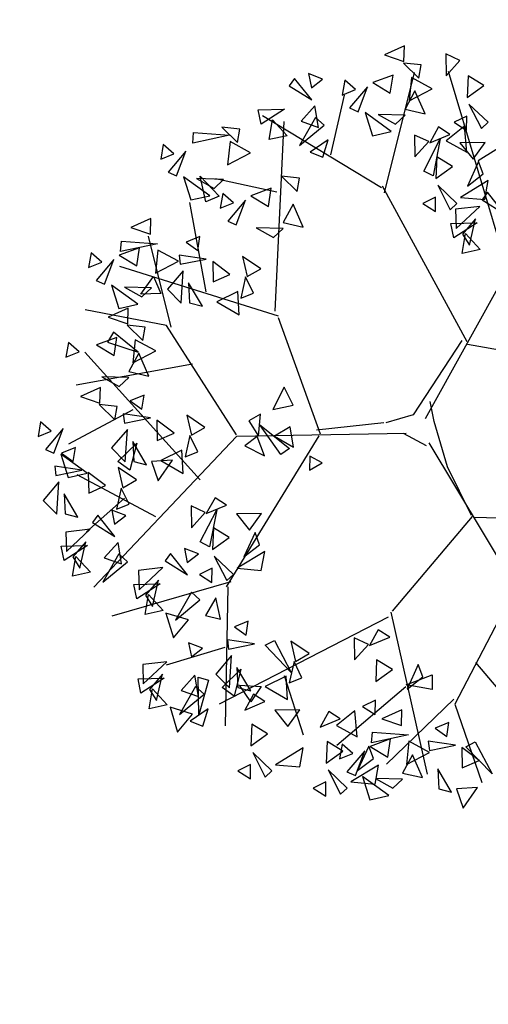
# Model space of a CAD drawing. Units: millimetres. Extents: x 175485 to 176230, y 1668301 to 1669142.
# Drawn here: x 176023 to 176026, y 1668761 to 1668766 of the extents above; entities that cross this region are included whole.
import ezdxf

# ---------------------------------------------------------------- set-up
doc = ezdxf.new("R2010")
doc.units = ezdxf.units.MM
doc.header["$LTSCALE"] = 3
doc.header["$MEASUREMENT"] = 0
doc.linetypes.add('DASHED', pattern=[0.75, 0.5, -0.25])
doc.linetypes.add('HIDDEN', pattern=[0.375, 0.25, -0.125])
for name, color, linetype in [('-ARVORE', 96, 'CONTINUOUS'), ('meio-fio eptc 1', 5, 'HIDDEN'), ('proposta eptc 1', 5, 'CONTINUOUS')]:
    doc.layers.add(name, color=color, linetype=linetype)

msp = doc.modelspace()

# ---------------------------------------------------------------- linework, layer by layer
at = {"layer": '-ARVORE', "color": 1}
for p, q in [((176025.3868, 1668766.3462), (176025.2806, 1668766.2994)), ((176025.3838, 1668766.2637), (176025.3868, 1668766.3462)), ((176025.2806, 1668766.2994), (176025.3838, 1668766.2637)), ((176025.6045, 1668766.3044), (176025.6062, 1668766.1883)), ((176025.6793, 1668766.2695), (176025.6045, 1668766.3044)), ((176025.6062, 1668766.1883), (176025.6793, 1668766.2695)), ((176025.4756, 1668766.2457), (176025.3807, 1668766.256)), ((176025.3807, 1668766.256), (176025.463, 1668766.1751)), ((176025.463, 1668766.1751), (176025.4756, 1668766.2457)), ((176024.8046, 1668766.1744), (176024.7763, 1668766.1344)), ((176024.8956, 1668766.0607), (176024.8046, 1668766.1744)), ((176024.9528, 1668766.1714), (176024.879, 1668766.1998)), ((176024.879, 1668766.1998), (176024.8939, 1668766.1255)), ((176024.8939, 1668766.1255), (176024.9528, 1668766.1714)), ((176025.0704, 1668766.1644), (176025.0567, 1668766.0866)), ((176025.1268, 1668766.1155), (176025.0704, 1668766.1644)), ((176025.3259, 1668766.1921), (176025.2182, 1668766.152)), ((176025.2803, 1668765.5691), (176025.439, 1668766.205)), ((176025.3115, 1668766.0959), (176025.3259, 1668766.1921)), ((176025.424, 1668766.1797), (176025.4108, 1668766.0565)), ((176025.5325, 1668766.12), (176025.424, 1668766.1797)), ((176025.933, 1668765.1588), (176025.619, 1668766.2105)), ((176025.7227, 1668766.1883), (176025.7177, 1668766.0734)), ((176025.8057, 1668766.1376), (176025.7227, 1668766.1883)), ((176024.7763, 1668766.1344), (176024.8956, 1668766.0607)), ((176025.0567, 1668766.0866), (176025.1268, 1668766.1155)), ((176025.19, 1668766.1296), (176025.096, 1668766.0185)), ((176025.1406, 1668765.9984), (176025.19, 1668766.1296)), ((176025.2182, 1668766.152), (176025.3115, 1668766.0959)), ((176025.4419, 1668766.1089), (176025.3898, 1668766.0113)), ((176025.4108, 1668766.0565), (176025.5325, 1668766.12)), ((176025.4953, 1668765.9873), (176025.4419, 1668766.1089)), ((176025.7177, 1668766.0734), (176025.8057, 1668766.1376)), ((176024.9963, 1668765.7707), (176025.0697, 1668766.0864)), ((176024.6117, 1668766.0089), (176024.7508, 1668766.0125)), ((176024.6273, 1668765.933), (176024.6117, 1668766.0089)), ((176024.7508, 1668766.0125), (176024.6273, 1668765.933)), ((176024.9121, 1668766.0288), (176024.8392, 1668765.948)), ((176024.9308, 1668765.9154), (176024.9121, 1668766.0288)), ((176025.096, 1668766.0185), (176025.1406, 1668765.9984)), ((176025.3898, 1668766.0113), (176025.4953, 1668765.9873)), ((176025.7274, 1668766.0388), (176025.7931, 1668765.9089)), ((176025.829, 1668765.9422), (176025.7274, 1668766.0388)), ((176025.2656, 1668765.5957), (176024.6357, 1668765.9758)), ((176024.6711, 1668765.8506), (176024.6881, 1668765.9555)), ((176024.6881, 1668765.9555), (176024.7661, 1668765.8713)), ((176024.9158, 1668765.9683), (176024.8316, 1668765.8198)), ((176024.9612, 1668765.9277), (176024.9158, 1668765.9683)), ((176025.3167, 1668765.8929), (176025.1776, 1668765.9933)), ((176025.1776, 1668765.9933), (176025.2168, 1668765.8706)), ((176025.3899, 1668765.9799), (176025.2467, 1668765.9836)), ((176025.2467, 1668765.9836), (176025.339, 1668765.9322)), ((176025.339, 1668765.9322), (176025.3899, 1668765.9799)), ((176025.7157, 1668765.975), (176025.6487, 1668765.9422)), ((176025.7151, 1668765.8992), (176025.7157, 1668765.975)), ((176025.7769, 1668765.7404), (176026.1784, 1668765.9906)), ((176024.5153, 1668765.9061), (176024.4205, 1668765.9164)), ((176024.4205, 1668765.9164), (176024.5027, 1668765.8355)), ((176024.5027, 1668765.8355), (176024.5153, 1668765.9061)), ((176024.7024, 1668764.9417), (176024.7505, 1668765.9462)), ((176024.8316, 1668765.8198), (176024.9612, 1668765.9277)), ((176024.8392, 1668765.948), (176024.9308, 1668765.9154)), ((176025.5668, 1668765.9174), (176025.5203, 1668765.834)), ((176025.6269, 1668765.8783), (176025.5668, 1668765.9174)), ((176025.7047, 1668765.9209), (176025.6075, 1668765.8441)), ((176025.6487, 1668765.9422), (176025.7151, 1668765.8992)), ((176025.7158, 1668765.784), (176025.7047, 1668765.9209)), ((176025.7931, 1668765.9089), (176025.829, 1668765.9422)), ((176024.2658, 1668765.8322), (176024.27, 1668765.8877)), ((176024.461, 1668765.8737), (176024.2658, 1668765.8322)), ((176024.27, 1668765.8877), (176024.461, 1668765.8737)), ((176024.7661, 1668765.8713), (176024.6711, 1668765.8506)), ((176024.983, 1668765.8493), (176024.8878, 1668765.7841)), ((176024.9547, 1668765.7582), (176024.983, 1668765.8493)), ((176025.2168, 1668765.8706), (176025.3167, 1668765.8929)), ((176025.4397, 1668765.8747), (176025.4414, 1668765.7587)), ((176025.5145, 1668765.8398), (176025.4397, 1668765.8747)), ((176025.4882, 1668765.6843), (176025.5754, 1668765.8547)), ((176025.5203, 1668765.834), (176025.6269, 1668765.8783)), ((176025.5754, 1668765.8547), (176025.5376, 1668765.6588)), ((176024.1102, 1668765.8248), (176024.0965, 1668765.7469)), ((176024.1666, 1668765.7758), (176024.1102, 1668765.8248)), ((176024.4637, 1668765.84), (176024.4505, 1668765.7169)), ((176024.5723, 1668765.7804), (176024.4637, 1668765.84)), ((176025.4414, 1668765.7587), (176025.5145, 1668765.8398)), ((176025.6075, 1668765.8441), (176025.7158, 1668765.784)), ((176025.8125, 1668765.8348), (176025.6797, 1668765.833)), ((176025.6797, 1668765.833), (176025.7493, 1668765.7471)), ((176025.7493, 1668765.7471), (176025.8125, 1668765.8348)), ((176024.0965, 1668765.7469), (176024.1666, 1668765.7758)), ((176024.2298, 1668765.7899), (176024.1358, 1668765.6788)), ((176024.1804, 1668765.6587), (176024.2298, 1668765.7899)), ((176024.4505, 1668765.7169), (176024.5723, 1668765.7804)), ((176024.8878, 1668765.7841), (176024.9547, 1668765.7582)), ((176025.5579, 1668765.7586), (176025.5529, 1668765.6438)), ((176025.6409, 1668765.7079), (176025.5579, 1668765.7586)), ((176025.5529, 1668765.6438), (176025.6409, 1668765.7079)), ((176025.7783, 1668765.7349), (176025.7191, 1668765.6044)), ((176025.8024, 1668765.6694), (176025.7783, 1668765.7349)), ((176024.1358, 1668765.6788), (176024.1804, 1668765.6587)), ((176024.2174, 1668765.6537), (176024.2565, 1668765.531)), ((176024.3564, 1668765.5533), (176024.2174, 1668765.6537)), ((176024.4296, 1668765.6402), (176024.2864, 1668765.6439)), ((176024.2864, 1668765.6439), (176024.3787, 1668765.5925)), ((176024.3352, 1668765.5213), (176024.3049, 1668765.6571)), ((176024.3049, 1668765.6571), (176024.4067, 1668765.5512)), ((176024.3787, 1668765.5925), (176024.4296, 1668765.6402)), ((176024.7104, 1668765.5731), (176024.3872, 1668765.6425)), ((176024.8306, 1668765.6463), (176024.7357, 1668765.6566)), ((176024.7357, 1668765.6566), (176024.818, 1668765.5757)), ((176024.818, 1668765.5757), (176024.8306, 1668765.6463)), ((176025.5376, 1668765.6588), (176025.4882, 1668765.6843)), ((176025.7191, 1668765.6044), (176025.8024, 1668765.6694)), ((176024.681, 1668765.5926), (176024.5732, 1668765.5525)), ((176024.6666, 1668765.4964), (176024.681, 1668765.5926)), ((176025.7173, 1668764.7791), (176025.2699, 1668765.6035)), ((176025.5625, 1668765.6091), (176025.6283, 1668765.4793)), ((176025.6642, 1668765.5125), (176025.5625, 1668765.6091)), ((176025.8298, 1668765.6336), (176025.6832, 1668765.5446)), ((176025.8114, 1668765.5329), (176025.8298, 1668765.6336)), ((176024.2565, 1668765.531), (176024.3564, 1668765.5533)), ((176024.4067, 1668765.5512), (176024.3352, 1668765.5213)), ((176024.4254, 1668765.565), (176024.4118, 1668765.4871)), ((176024.4818, 1668765.516), (176024.4254, 1668765.565)), ((176024.5732, 1668765.5525), (176024.6666, 1668765.4964)), ((176025.5509, 1668765.5454), (176025.4838, 1668765.5125)), ((176025.5502, 1668765.4696), (176025.5509, 1668765.5454)), ((176025.6832, 1668765.5446), (176025.8114, 1668765.5329)), ((176025.825, 1668765.5719), (176025.7967, 1668765.532)), ((176025.916, 1668765.4583), (176025.825, 1668765.5719)), ((176024.3373, 1668765.0445), (176024.2505, 1668765.5177)), ((176024.4118, 1668765.4871), (176024.4818, 1668765.516)), ((176024.5451, 1668765.5301), (176024.451, 1668765.419)), ((176024.4957, 1668765.3989), (176024.5451, 1668765.5301)), ((176024.7969, 1668765.5094), (176024.7448, 1668765.4118)), ((176024.8503, 1668765.3878), (176024.7969, 1668765.5094)), ((176025.4838, 1668765.5125), (176025.5502, 1668765.4696)), ((176025.6283, 1668765.4793), (176025.6642, 1668765.5125)), ((176025.7846, 1668765.4967), (176025.6567, 1668765.4818)), ((176025.6567, 1668765.4818), (176025.6594, 1668765.3795)), ((176025.6594, 1668765.3795), (176025.7846, 1668765.4967)), ((176025.7967, 1668765.532), (176025.916, 1668765.4583)), ((176024.0451, 1668765.4322), (176023.9388, 1668765.3855)), ((176024.042, 1668765.3498), (176024.0451, 1668765.4322)), ((176025.7618, 1668765.4308), (176025.6936, 1668765.3501)), ((176025.7306, 1668765.291), (176025.7618, 1668765.4308)), ((176023.9388, 1668765.3855), (176024.042, 1668765.3498)), ((176024.451, 1668765.419), (176024.4957, 1668765.3989)), ((176024.7449, 1668765.3804), (176024.6017, 1668765.3841)), ((176024.6017, 1668765.3841), (176024.694, 1668765.3327)), ((176024.694, 1668765.3327), (176024.7449, 1668765.3804)), ((176024.7448, 1668765.4118), (176024.8503, 1668765.3878)), ((176025.632, 1668765.4065), (176025.7712, 1668765.4101)), ((176025.6477, 1668765.3306), (176025.632, 1668765.4065)), ((176025.7712, 1668765.4101), (176025.6477, 1668765.3306)), ((176024.1524, 1668764.8584), (176024.0327, 1668765.3391)), ((176024.3036, 1668765.3379), (176024.2304, 1668765.3082)), ((176024.2921, 1668765.2641), (176024.3036, 1668765.3379)), ((176025.6915, 1668765.2481), (176025.7085, 1668765.3531)), ((176025.6936, 1668765.3501), (176025.7306, 1668765.291)), ((176025.7085, 1668765.3531), (176025.7865, 1668765.2689)), ((176023.9842, 1668765.2781), (176023.8765, 1668765.238)), ((176023.8843, 1668765.258), (176023.8885, 1668765.3134)), ((176024.0795, 1668765.2994), (176023.8843, 1668765.258)), ((176023.8885, 1668765.3134), (176024.0795, 1668765.2994)), ((176023.9698, 1668765.182), (176023.9842, 1668765.2781)), ((176024.2304, 1668765.3082), (176024.2921, 1668765.2641)), ((176023.7286, 1668765.2505), (176023.715, 1668765.1726)), ((176023.785, 1668765.2016), (176023.7286, 1668765.2505)), ((176023.8765, 1668765.238), (176023.9698, 1668765.182)), ((176024.0822, 1668765.2658), (176024.069, 1668765.1426)), ((176024.1908, 1668765.2061), (176024.0822, 1668765.2658)), ((176024.3376, 1668765.218), (176024.1935, 1668765.2387)), ((176024.1935, 1668765.2387), (176024.2002, 1668765.1902)), ((176024.6256, 1668765.1662), (176024.5296, 1668765.2314)), ((176024.5296, 1668765.2314), (176024.5541, 1668765.125)), ((176025.7865, 1668765.2689), (176025.6915, 1668765.2481)), ((176023.715, 1668765.1726), (176023.785, 1668765.2016)), ((176023.8483, 1668765.2157), (176023.7543, 1668765.1045)), ((176023.7989, 1668765.0844), (176023.8483, 1668765.2157)), ((176024.7194, 1668764.916), (176023.8806, 1668765.1794)), ((176024.069, 1668765.1426), (176024.1908, 1668765.2061)), ((176024.2002, 1668765.1902), (176024.3376, 1668765.218)), ((176024.4627, 1668765.136), (176024.3715, 1668765.206)), ((176024.3715, 1668765.206), (176024.3736, 1668765.0972)), ((176023.9914, 1668765.0323), (176024.059, 1668765.125)), ((176024.059, 1668765.125), (176024.0977, 1668765.0357)), ((176024.2155, 1668765.1562), (176024.1323, 1668765.0579)), ((176024.2043, 1668764.9851), (176024.2155, 1668765.1562)), ((176024.3736, 1668765.0972), (176024.4627, 1668765.136)), ((176024.546, 1668765.1235), (176024.5211, 1668765.0109)), ((176024.5876, 1668765.0377), (176024.546, 1668765.1235)), ((176024.5541, 1668765.125), (176024.6256, 1668765.1662)), ((176025.4972, 1668764.3738), (176025.933, 1668765.1588)), ((176023.7543, 1668765.1045), (176023.7989, 1668765.0844)), ((176023.9749, 1668764.979), (176023.8359, 1668765.0794)), ((176023.8359, 1668765.0794), (176023.875, 1668764.9567)), ((176024.0481, 1668765.0659), (176023.9049, 1668765.0696)), ((176023.9049, 1668765.0696), (176023.9972, 1668765.0182)), ((176023.9972, 1668765.0182), (176024.0481, 1668765.0659)), ((176024.3168, 1668764.9692), (176024.2439, 1668765.0925)), ((176024.2439, 1668765.0925), (176024.2493, 1668764.987)), ((176024.0977, 1668765.0357), (176023.9914, 1668765.0323)), ((176024.1323, 1668765.0579), (176024.2043, 1668764.9851)), ((176024.5042, 1668765.0464), (176024.3929, 1668764.9922)), ((176024.5113, 1668764.9227), (176024.5042, 1668765.0464)), ((176024.5211, 1668765.0109), (176024.5876, 1668765.0377)), ((176023.875, 1668764.9567), (176023.9749, 1668764.979)), ((176024.2493, 1668764.987), (176024.3168, 1668764.9692)), ((176024.3929, 1668764.9922), (176024.5113, 1668764.9227)), ((176024.1276, 1668764.8661), (176023.6968, 1668764.9499)), ((176023.9251, 1668764.9578), (176023.8188, 1668764.911)), ((176023.8188, 1668764.911), (176023.922, 1668764.8753)), ((176023.922, 1668764.8753), (176023.9251, 1668764.9578)), ((176024.9419, 1668764.2906), (176024.7196, 1668764.9077)), ((176024.0138, 1668764.8574), (176023.9189, 1668764.8676)), ((176023.9189, 1668764.8676), (176024.0012, 1668764.7867)), ((176024.0012, 1668764.7867), (176024.0138, 1668764.8574)), ((176024.497, 1668764.2879), (176024.1276, 1668764.8661)), ((176023.8642, 1668764.8037), (176023.7565, 1668764.7636)), ((176023.8463, 1668764.8312), (176023.8151, 1668764.7788)), ((176023.9771, 1668764.7247), (176023.8463, 1668764.8312)), ((176023.8498, 1668764.7075), (176023.8642, 1668764.8037)), ((176023.6086, 1668764.776), (176023.595, 1668764.6982)), ((176023.665, 1668764.7271), (176023.6086, 1668764.776)), ((176023.7565, 1668764.7636), (176023.8498, 1668764.7075)), ((176023.8151, 1668764.7788), (176023.9771, 1668764.7247)), ((176023.9622, 1668764.7913), (176023.949, 1668764.6681)), ((176024.0708, 1668764.7317), (176023.9622, 1668764.7913)), ((176025.6891, 1668764.7861), (176025.4331, 1668764.3936)), ((176025.7207, 1668764.7679), (176026.3662, 1668764.6518)), ((176023.595, 1668764.6982), (176023.665, 1668764.7271)), ((176024.3053, 1668764.0493), (176023.6945, 1668764.7252)), ((176023.9801, 1668764.7205), (176023.9281, 1668764.6229)), ((176023.949, 1668764.6681), (176024.0708, 1668764.7317)), ((176024.0335, 1668764.5989), (176023.9801, 1668764.7205)), ((176024.2647, 1668764.6622), (176023.6499, 1668764.551)), ((176023.9281, 1668764.5915), (176023.7849, 1668764.5952)), ((176023.7849, 1668764.5952), (176023.8772, 1668764.5438)), ((176023.9281, 1668764.6229), (176024.0335, 1668764.5989)), ((176023.8772, 1668764.5438), (176023.9281, 1668764.5915)), ((176023.7777, 1668764.5375), (176023.6715, 1668764.4907)), ((176023.6715, 1668764.4907), (176023.7747, 1668764.455)), ((176023.7747, 1668764.455), (176023.7777, 1668764.5375)), ((176024.0082, 1668764.4978), (176023.935, 1668764.4681)), ((176023.9967, 1668764.424), (176024.0082, 1668764.4978)), ((176024.749, 1668764.5407), (176024.6892, 1668764.4221)), ((176024.7977, 1668764.4441), (176024.749, 1668764.5407)), ((176023.8665, 1668764.4371), (176023.7716, 1668764.4474)), ((176023.7716, 1668764.4474), (176023.8539, 1668764.3664)), ((176023.935, 1668764.4681), (176023.9967, 1668764.424)), ((176024.6892, 1668764.4221), (176024.7977, 1668764.4441)), ((176025.5442, 1668764.3577), (176025.523, 1668764.4635)), ((176023.9496, 1668764.4204), (176023.6083, 1668764.2385)), ((176023.8539, 1668764.3664), (176023.8665, 1668764.4371)), ((176024.0422, 1668764.3779), (176023.8981, 1668764.3986)), ((176023.8981, 1668764.3986), (176023.9048, 1668764.3501)), ((176024.3302, 1668764.3261), (176024.2342, 1668764.3913)), ((176024.2342, 1668764.3913), (176024.2587, 1668764.2849)), ((176024.6248, 1668764.3962), (176024.5623, 1668764.3609)), ((176024.6148, 1668764.2812), (176024.6248, 1668764.3962)), ((176025.4331, 1668764.3936), (176025.287, 1668764.351)), ((176023.4613, 1668764.3558), (176023.4476, 1668764.2779)), ((176023.5177, 1668764.3068), (176023.4613, 1668764.3558)), ((176023.9048, 1668764.3501), (176024.0422, 1668764.3779)), ((176024.1673, 1668764.2959), (176024.0761, 1668764.3659)), ((176024.0761, 1668764.3659), (176024.0782, 1668764.2571)), ((176024.5623, 1668764.3609), (176024.6148, 1668764.2812)), ((176024.6219, 1668764.3397), (176024.7781, 1668764.2156)), ((176024.7327, 1668764.1835), (176024.6219, 1668764.3397)), ((176025.2774, 1668764.3507), (176024.9203, 1668764.3125)), ((176025.6149, 1668764.1184), (176025.5442, 1668764.3577)), ((176023.4476, 1668764.2779), (176023.5177, 1668764.3068)), ((176023.5809, 1668764.3209), (176023.4869, 1668764.2098)), ((176023.5315, 1668764.1897), (176023.5809, 1668764.3209)), ((176023.9201, 1668764.3161), (176023.8369, 1668764.2178)), ((176023.9089, 1668764.145), (176023.9201, 1668764.3161)), ((176024.0782, 1668764.2571), (176024.1673, 1668764.2959)), ((176024.2506, 1668764.2835), (176024.2257, 1668764.1708)), ((176024.2922, 1668764.1976), (176024.2506, 1668764.2835)), ((176024.2587, 1668764.2849), (176024.3302, 1668764.3261)), ((176024.9339, 1668764.2821), (176024.4436, 1668763.4824)), ((176025.395, 1668764.2941), (176024.4972, 1668764.279)), ((176024.7823, 1668764.3299), (176024.699, 1668764.2797)), ((176024.7985, 1668764.2222), (176024.7823, 1668764.3299)), ((176025.3802, 1668764.2957), (176025.5017, 1668764.2313)), ((176024.4972, 1668764.279), (176023.7434, 1668763.4813)), ((176023.8705, 1668764.146), (176023.9695, 1668764.2438)), ((176023.9695, 1668764.2438), (176023.9338, 1668764.1013)), ((176024.0214, 1668764.1291), (176023.9485, 1668764.2524)), ((176023.9485, 1668764.2524), (176023.954, 1668764.1469)), ((176024.6069, 1668764.2787), (176024.5414, 1668764.2286)), ((176024.6451, 1668764.1764), (176024.6069, 1668764.2787)), ((176024.699, 1668764.2797), (176024.7985, 1668764.2222)), ((176025.5151, 1668764.2454), (176025.977, 1668763.4755)), ((176023.4869, 1668764.2098), (176023.5315, 1668764.1897)), ((176023.7076, 1668764.0843), (176023.5685, 1668764.1846)), ((176023.5685, 1668764.1846), (176023.6077, 1668764.062)), ((176023.6456, 1668764.2203), (176023.5724, 1668764.1905)), ((176023.5724, 1668764.1905), (176023.6341, 1668764.1465)), ((176023.6341, 1668764.1465), (176023.6456, 1668764.2203)), ((176023.8369, 1668764.2178), (176023.9089, 1668764.145)), ((176024.2089, 1668764.2063), (176024.0975, 1668764.1521)), ((176024.2159, 1668764.0826), (176024.2089, 1668764.2063)), ((176024.2257, 1668764.1708), (176024.2922, 1668764.1976)), ((176024.5414, 1668764.2286), (176024.6451, 1668764.1764)), ((176024.7781, 1668764.2156), (176024.7327, 1668764.1835)), ((176023.9338, 1668764.1013), (176023.8705, 1668764.146)), ((176023.954, 1668764.1469), (176024.0214, 1668764.1291)), ((176024.1584, 1668764.1535), (176024.048, 1668764.1458)), ((176024.048, 1668764.1458), (176024.0836, 1668764.0437)), ((176024.0836, 1668764.0437), (176024.1584, 1668764.1535)), ((176024.0975, 1668764.1521), (176024.2159, 1668764.0826)), ((176024.8848, 1668764.175), (176024.883, 1668764.1003)), ((176024.883, 1668764.1003), (176024.9517, 1668764.1394)), ((176024.9517, 1668764.1394), (176024.8848, 1668764.175)), ((176023.6796, 1668764.1004), (176023.5355, 1668764.1211)), ((176023.5355, 1668764.1211), (176023.5421, 1668764.0726)), ((176023.5421, 1668764.0726), (176023.6796, 1668764.1004)), ((176023.6077, 1668764.062), (176023.7076, 1668764.0843)), ((176024.0715, 1668763.853), (176023.6542, 1668764.0757)), ((176023.8047, 1668764.0184), (176023.7135, 1668764.0884)), ((176023.7135, 1668764.0884), (176023.7155, 1668763.9795)), ((176023.9676, 1668764.0486), (176023.8715, 1668764.1138)), ((176023.8715, 1668764.1138), (176023.8961, 1668764.0074)), ((176025.7407, 1668763.8612), (176025.6149, 1668764.1184)), ((176023.5575, 1668764.0386), (176023.4743, 1668763.9403)), ((176023.5462, 1668763.8674), (176023.5575, 1668764.0386)), ((176023.8961, 1668764.0074), (176023.9676, 1668764.0486)), ((176023.6588, 1668763.8516), (176023.5859, 1668763.9749)), ((176023.5859, 1668763.9749), (176023.5913, 1668763.8694)), ((176023.7155, 1668763.9795), (176023.8047, 1668764.0184)), ((176023.8879, 1668764.0059), (176023.863, 1668763.8933)), ((176023.9296, 1668763.9201), (176023.8879, 1668764.0059)), ((176023.4743, 1668763.9403), (176023.5462, 1668763.8674)), ((176023.9045, 1668763.9526), (176023.703, 1668763.7744)), ((176023.863, 1668763.8933), (176023.9296, 1668763.9201)), ((176024.3842, 1668763.9537), (176024.3377, 1668763.8703)), ((176024.4443, 1668763.9146), (176024.3842, 1668763.9537)), ((176023.5913, 1668763.8694), (176023.6588, 1668763.8516)), ((176023.9117, 1668763.8598), (176023.8379, 1668763.8882)), ((176023.8379, 1668763.8882), (176023.8528, 1668763.8139)), ((176024.2571, 1668763.911), (176024.2588, 1668763.795)), ((176024.3319, 1668763.8762), (176024.2571, 1668763.911)), ((176024.2588, 1668763.795), (176024.3319, 1668763.8762)), ((176024.3056, 1668763.7206), (176024.3928, 1668763.891)), ((176024.3377, 1668763.8703), (176024.4443, 1668763.9146)), ((176024.3928, 1668763.891), (176024.355, 1668763.6951)), ((176024.6299, 1668763.8711), (176024.4971, 1668763.8694)), ((176024.4971, 1668763.8694), (176024.5667, 1668763.7834)), ((176024.5667, 1668763.7834), (176024.6299, 1668763.8711)), ((176023.7635, 1668763.8627), (176023.7352, 1668763.8228)), ((176023.7352, 1668763.8228), (176023.8545, 1668763.7491)), ((176023.8545, 1668763.7491), (176023.7635, 1668763.8627)), ((176023.8528, 1668763.8139), (176023.9117, 1668763.8598)), ((176025.7446, 1668763.8547), (176025.3214, 1668763.3538)), ((176025.756, 1668763.8521), (176026.6937, 1668763.8274)), ((176023.7231, 1668763.7875), (176023.5952, 1668763.7726)), ((176023.5952, 1668763.7726), (176023.5979, 1668763.6703)), ((176023.5979, 1668763.6703), (176023.7231, 1668763.7875)), ((176024.3753, 1668763.795), (176024.3703, 1668763.6801)), ((176024.4583, 1668763.7442), (176024.3753, 1668763.795)), ((176024.5957, 1668763.7712), (176024.5365, 1668763.6408)), ((176024.6198, 1668763.7057), (176024.5957, 1668763.7712)), ((176023.7003, 1668763.7216), (176023.6321, 1668763.6409)), ((176023.6691, 1668763.5818), (176023.7003, 1668763.7216)), ((176023.871, 1668763.7171), (176023.7981, 1668763.6363)), ((176023.8897, 1668763.6037), (176023.871, 1668763.7171)), ((176024.355, 1668763.6951), (176024.3056, 1668763.7206)), ((176024.3703, 1668763.6801), (176024.4583, 1668763.7442)), ((176023.5706, 1668763.6973), (176023.7097, 1668763.7009)), ((176023.5862, 1668763.6214), (176023.5706, 1668763.6973)), ((176023.7097, 1668763.7009), (176023.5862, 1668763.6214)), ((176023.8747, 1668763.6566), (176023.7905, 1668763.5081)), ((176023.9201, 1668763.616), (176023.8747, 1668763.6566)), ((176024.1476, 1668763.6601), (176024.1193, 1668763.6202)), ((176024.2386, 1668763.5465), (176024.1476, 1668763.6601)), ((176024.2957, 1668763.6572), (176024.222, 1668763.6856)), ((176024.222, 1668763.6856), (176024.2369, 1668763.6112)), ((176024.2369, 1668763.6112), (176024.2957, 1668763.6572)), ((176024.6472, 1668763.6699), (176024.5006, 1668763.5809)), ((176024.5365, 1668763.6408), (176024.6198, 1668763.7057)), ((176024.6288, 1668763.5692), (176024.6472, 1668763.6699)), ((176023.63, 1668763.5389), (176023.647, 1668763.6439)), ((176023.6321, 1668763.6409), (176023.6691, 1668763.5818)), ((176023.647, 1668763.6439), (176023.725, 1668763.5597)), ((176023.7905, 1668763.5081), (176023.9201, 1668763.616)), ((176023.7981, 1668763.6363), (176023.8897, 1668763.6037)), ((176024.1193, 1668763.6202), (176024.2386, 1668763.5465)), ((176024.3799, 1668763.6454), (176024.4457, 1668763.5156)), ((176024.4816, 1668763.5488), (176024.3799, 1668763.6454)), ((176023.725, 1668763.5597), (176023.63, 1668763.5389)), ((176024.1072, 1668763.5849), (176023.9793, 1668763.57)), ((176023.9793, 1668763.57), (176023.982, 1668763.4677)), ((176023.982, 1668763.4677), (176024.1072, 1668763.5849)), ((176024.3683, 1668763.5817), (176024.3012, 1668763.5488)), ((176024.3676, 1668763.5059), (176024.3683, 1668763.5817)), ((176024.5006, 1668763.5809), (176024.6288, 1668763.5692)), ((176024.4682, 1668763.5086), (176023.8382, 1668763.3281)), ((176024.0844, 1668763.5189), (176024.0162, 1668763.4383)), ((176024.0532, 1668763.3791), (176024.0844, 1668763.5189)), ((176024.3012, 1668763.5488), (176024.3676, 1668763.5059)), ((176024.4457, 1668763.5156), (176024.4816, 1668763.5488)), ((176023.9546, 1668763.4947), (176024.0938, 1668763.4983)), ((176023.9703, 1668763.4188), (176023.9546, 1668763.4947)), ((176024.0938, 1668763.4983), (176023.9703, 1668763.4188)), ((176024.2587, 1668763.454), (176024.1746, 1668763.3055)), ((176024.3042, 1668763.4134), (176024.2587, 1668763.454)), ((176024.4525, 1668763.4826), (176024.4383, 1668762.747)), ((176025.9694, 1668763.4708), (176025.6534, 1668762.8619)), ((176024.0141, 1668763.3363), (176024.0311, 1668763.4413)), ((176024.0162, 1668763.4383), (176024.0532, 1668763.3791)), ((176024.0311, 1668763.4413), (176024.1091, 1668763.3571)), ((176024.1746, 1668763.3055), (176024.3042, 1668763.4134)), ((176024.3878, 1668763.425), (176024.3329, 1668763.3305)), ((176024.4133, 1668763.3117), (176024.3878, 1668763.425)), ((176024.1091, 1668763.3571), (176024.0141, 1668763.3363)), ((176024.2428, 1668763.3073), (176024.1244, 1668763.3439)), ((176024.1244, 1668763.3439), (176024.1634, 1668763.2122)), ((176025.3143, 1668763.3494), (176025.5056, 1668762.4913)), ((176024.1634, 1668763.2122), (176024.2428, 1668763.3073)), ((176024.3329, 1668763.3305), (176024.4133, 1668763.3117)), ((176025.3005, 1668763.3218), (176024.4066, 1668762.8612)), ((176024.5596, 1668763.301), (176024.4864, 1668763.2713)), ((176024.5481, 1668763.2273), (176024.5596, 1668763.301)), ((176024.4864, 1668763.2713), (176024.5481, 1668763.2273)), ((176025.248, 1668763.2547), (176025.2016, 1668763.1713)), ((176025.3082, 1668763.2156), (176025.248, 1668763.2547)), ((176024.5936, 1668763.1812), (176024.4495, 1668763.2018)), ((176024.4495, 1668763.2018), (176024.4561, 1668763.1534)), ((176024.6486, 1668763.1731), (176024.6978, 1668763.1989)), ((176024.6978, 1668763.1989), (176024.7873, 1668763.0297)), ((176024.8816, 1668763.1294), (176024.7855, 1668763.1946)), ((176024.7855, 1668763.1946), (176024.8101, 1668763.0881)), ((176025.121, 1668763.212), (176025.1227, 1668763.096)), ((176025.1957, 1668763.1772), (176025.121, 1668763.212)), ((176025.2016, 1668763.1713), (176025.3082, 1668763.2156)), ((176024.4356, 1668763.1619), (176024.1255, 1668763.0675)), ((176024.3177, 1668763.1582), (176024.2439, 1668763.1866)), ((176024.2439, 1668763.1866), (176024.2588, 1668763.1123)), ((176024.2588, 1668763.1123), (176024.3177, 1668763.1582)), ((176024.4561, 1668763.1534), (176024.5936, 1668763.1812)), ((176024.7873, 1668763.0297), (176024.6486, 1668763.1731)), ((176025.1227, 1668763.096), (176025.1957, 1668763.1772)), ((176024.1291, 1668763.0859), (176024.0012, 1668763.0711)), ((176024.0039, 1668762.9687), (176024.1291, 1668763.0859)), ((176024.4715, 1668763.1194), (176024.3883, 1668763.0211)), ((176024.4602, 1668762.9482), (176024.4715, 1668763.1194)), ((176024.8019, 1668763.0867), (176024.777, 1668762.974)), ((176024.8436, 1668763.0008), (176024.8019, 1668763.0867)), ((176024.8101, 1668763.0881), (176024.8816, 1668763.1294)), ((176025.2392, 1668763.096), (176025.2342, 1668762.9811)), ((176025.3222, 1668763.0452), (176025.2392, 1668763.096)), ((176024.0012, 1668763.0711), (176024.0039, 1668762.9687)), ((176024.4218, 1668762.9492), (176024.5209, 1668763.047)), ((176024.5209, 1668763.047), (176024.4851, 1668762.9045)), ((176024.5727, 1668762.9323), (176024.4999, 1668763.0556)), ((176024.4999, 1668763.0556), (176024.5053, 1668762.9501)), ((176025.2342, 1668762.9811), (176025.3222, 1668763.0452)), ((176025.4595, 1668763.0722), (176025.4004, 1668762.9418)), ((176025.4837, 1668763.0067), (176025.4595, 1668763.0722)), ((176025.7614, 1668763.0825), (176026.1651, 1668762.6057)), ((176023.9766, 1668762.9957), (176024.1157, 1668762.9993)), ((176023.9922, 1668762.9198), (176023.9766, 1668762.9957)), ((176024.1157, 1668762.9993), (176023.9922, 1668762.9198)), ((176024.1063, 1668763.02), (176024.0381, 1668762.9393)), ((176024.0751, 1668762.8802), (176024.1063, 1668763.02)), ((176024.277, 1668763.0156), (176024.2041, 1668762.9348)), ((176024.2957, 1668762.9022), (176024.277, 1668763.0156)), ((176024.2951, 1668763.004), (176024.3487, 1668762.9892)), ((176024.2982, 1668762.8045), (176024.2951, 1668763.004)), ((176024.3487, 1668762.9892), (176024.2982, 1668762.8045)), ((176024.3883, 1668763.0211), (176024.4602, 1668762.9482)), ((176024.7602, 1668763.0095), (176024.6488, 1668762.9553)), ((176024.7497, 1668763.0131), (176024.8512, 1668762.6984)), ((176024.7673, 1668762.8858), (176024.7602, 1668763.0095)), ((176024.777, 1668762.974), (176024.8436, 1668763.0008)), ((176025.3954, 1668762.9639), (176025.5326, 1668763.0164)), ((176025.4004, 1668762.9418), (176025.4837, 1668763.0067)), ((176025.5326, 1668763.0164), (176025.5323, 1668762.9389)), ((176024.036, 1668762.8374), (176024.053, 1668762.9423)), ((176024.0381, 1668762.9393), (176024.0751, 1668762.8802)), ((176024.053, 1668762.9423), (176024.131, 1668762.8581)), ((176024.2806, 1668762.9551), (176024.1965, 1668762.8066)), ((176024.2041, 1668762.9348), (176024.2957, 1668762.9022)), ((176024.3261, 1668762.9145), (176024.2806, 1668762.9551)), ((176024.4851, 1668762.9045), (176024.4218, 1668762.9492)), ((176024.5053, 1668762.9501), (176024.5727, 1668762.9323)), ((176024.5141, 1668762.9625), (176024.6286, 1668762.9544)), ((176024.5735, 1668762.8743), (176024.5141, 1668762.9625)), ((176024.6286, 1668762.9544), (176024.5735, 1668762.8743)), ((176024.6488, 1668762.9553), (176024.7673, 1668762.8858)), ((176025.3941, 1668762.9542), (176025.0276, 1668762.6425)), ((176025.5323, 1668762.9389), (176025.3954, 1668762.9639)), ((176024.1965, 1668762.8066), (176024.3261, 1668762.9145)), ((176024.5874, 1668762.914), (176024.541, 1668762.8306)), ((176024.541, 1668762.8306), (176024.6476, 1668762.8749)), ((176024.6476, 1668762.8749), (176024.5874, 1668762.914)), ((176025.2322, 1668762.8827), (176025.1651, 1668762.8498)), ((176025.2315, 1668762.8069), (176025.2322, 1668762.8827)), ((176025.6477, 1668762.8872), (176025.2912, 1668762.5432)), ((176024.131, 1668762.8581), (176024.036, 1668762.8374)), ((176024.2647, 1668762.8083), (176024.1463, 1668762.845)), ((176024.1463, 1668762.845), (176024.1853, 1668762.7133)), ((176024.3479, 1668762.8361), (176024.2527, 1668762.7709)), ((176024.3196, 1668762.745), (176024.3479, 1668762.8361)), ((176024.8331, 1668762.8314), (176024.7003, 1668762.8297)), ((176024.7003, 1668762.8297), (176024.7699, 1668762.7437)), ((176024.7699, 1668762.7437), (176024.8331, 1668762.8314)), ((176024.9863, 1668762.8225), (176024.9399, 1668762.7391)), ((176025.0465, 1668762.7834), (176024.9863, 1668762.8225)), ((176025.1243, 1668762.826), (176025.0271, 1668762.7493)), ((176025.1354, 1668762.6891), (176025.1243, 1668762.826)), ((176025.1651, 1668762.8498), (176025.2315, 1668762.8069)), ((176025.3729, 1668762.8314), (176025.2667, 1668762.7846)), ((176025.3699, 1668762.7489), (176025.3729, 1668762.8314)), ((176025.6534, 1668762.8619), (176025.7962, 1668762.4469)), ((176024.1853, 1668762.7133), (176024.2647, 1668762.8083)), ((176024.2527, 1668762.7709), (176024.3196, 1668762.745)), ((176024.9399, 1668762.7391), (176025.0465, 1668762.7834)), ((176025.2667, 1668762.7846), (176025.3699, 1668762.7489)), ((176024.5786, 1668762.7553), (176024.5736, 1668762.6404)), ((176024.6615, 1668762.7045), (176024.5786, 1668762.7553)), ((176025.0271, 1668762.7493), (176025.1354, 1668762.6891)), ((176025.6219, 1668762.7645), (176025.5487, 1668762.7348)), ((176025.5487, 1668762.7348), (176025.6104, 1668762.6907)), ((176025.6104, 1668762.6907), (176025.6219, 1668762.7645)), ((176024.5736, 1668762.6404), (176024.6615, 1668762.7045)), ((176025.312, 1668762.6773), (176025.2043, 1668762.6372)), ((176025.2122, 1668762.6571), (176025.2164, 1668762.7126)), ((176025.4074, 1668762.6986), (176025.2122, 1668762.6571)), ((176025.2164, 1668762.7126), (176025.4074, 1668762.6986)), ((176025.2976, 1668762.5811), (176025.312, 1668762.6773)), ((176024.8505, 1668762.6302), (176024.7039, 1668762.5412)), ((176024.8321, 1668762.5295), (176024.8505, 1668762.6302)), ((176024.9775, 1668762.6638), (176024.9725, 1668762.549)), ((176025.0605, 1668762.6131), (176024.9775, 1668762.6638)), ((176025.0565, 1668762.6497), (176025.0428, 1668762.5718)), ((176025.1129, 1668762.6007), (176025.0565, 1668762.6497)), ((176025.1761, 1668762.6148), (176025.0821, 1668762.5037)), ((176025.1267, 1668762.4836), (176025.1761, 1668762.6148)), ((176025.1978, 1668762.64), (176025.1387, 1668762.5096)), ((176025.222, 1668762.5746), (176025.1978, 1668762.64)), ((176025.2043, 1668762.6372), (176025.2976, 1668762.5811)), ((176025.4101, 1668762.6649), (176025.3969, 1668762.5418)), ((176025.5186, 1668762.6053), (176025.4101, 1668762.6649)), ((176025.6559, 1668762.6446), (176025.5118, 1668762.6653)), ((176025.5118, 1668762.6653), (176025.5184, 1668762.6168)), ((176025.5184, 1668762.6168), (176025.6559, 1668762.6446)), ((176025.781, 1668762.5626), (176025.6898, 1668762.6326)), ((176025.6898, 1668762.6326), (176025.6918, 1668762.5238)), ((176025.7109, 1668762.6365), (176025.7601, 1668762.6624)), ((176025.8496, 1668762.4931), (176025.7109, 1668762.6365)), ((176025.7601, 1668762.6624), (176025.8496, 1668762.4931)), ((176024.5832, 1668762.6057), (176024.6489, 1668762.4759)), ((176024.6848, 1668762.5091), (176024.5832, 1668762.6057)), ((176024.9725, 1668762.549), (176025.0605, 1668762.6131)), ((176025.0428, 1668762.5718), (176025.1129, 1668762.6007)), ((176025.1387, 1668762.5096), (176025.222, 1668762.5746)), ((176025.428, 1668762.5941), (176025.3759, 1668762.4965)), ((176025.3969, 1668762.5418), (176025.5186, 1668762.6053)), ((176025.4814, 1668762.4725), (176025.428, 1668762.5941)), ((176025.6918, 1668762.5238), (176025.781, 1668762.5626)), ((176024.5715, 1668762.542), (176024.5045, 1668762.5091)), ((176024.5709, 1668762.4662), (176024.5715, 1668762.542)), ((176024.7039, 1668762.5412), (176024.8321, 1668762.5295)), ((176024.9821, 1668762.5143), (176025.0478, 1668762.3844)), ((176025.0837, 1668762.4177), (176024.9821, 1668762.5143)), ((176025.2494, 1668762.5388), (176025.1028, 1668762.4498)), ((176025.231, 1668762.438), (176025.2494, 1668762.5388)), ((176025.6351, 1668762.3958), (176025.5622, 1668762.5191)), ((176025.5622, 1668762.5191), (176025.5676, 1668762.4136)), ((176024.5045, 1668762.5091), (176024.5709, 1668762.4662)), ((176024.6489, 1668762.4759), (176024.6848, 1668762.5091)), ((176025.0821, 1668762.5037), (176025.1267, 1668762.4836)), ((176025.3028, 1668762.3782), (176025.1637, 1668762.4786)), ((176025.1637, 1668762.4786), (176025.2029, 1668762.3559)), ((176025.376, 1668762.4651), (176025.2328, 1668762.4688)), ((176025.2328, 1668762.4688), (176025.3251, 1668762.4174)), ((176025.3251, 1668762.4174), (176025.376, 1668762.4651)), ((176025.3759, 1668762.4965), (176025.4814, 1668762.4725)), ((176024.9705, 1668762.4506), (176024.9034, 1668762.4177)), ((176024.9034, 1668762.4177), (176024.9698, 1668762.3748)), ((176024.9698, 1668762.3748), (176024.9705, 1668762.4506)), ((176025.0478, 1668762.3844), (176025.0837, 1668762.4177)), ((176025.1028, 1668762.4498), (176025.231, 1668762.438)), ((176025.5676, 1668762.4136), (176025.6351, 1668762.3958)), ((176025.7721, 1668762.4202), (176025.6617, 1668762.4125)), ((176025.6617, 1668762.4125), (176025.6973, 1668762.3104)), ((176025.6973, 1668762.3104), (176025.7721, 1668762.4202)), ((176025.2029, 1668762.3559), (176025.3028, 1668762.3782))]:
    msp.add_line(p, q, dxfattribs=at)
at = {"layer": 'meio-fio eptc 1', "linetype": 'DASHED'}
for radius, start in [(158.5, 314.029482), (159, 314.12874), (161.5, 315.034211), (162.5, 316.337835)]:
    msp.add_arc((175869.4929, 1668829.3528), radius, start, 348.946973, dxfattribs=at)
at = {"layer": 'proposta eptc 1'}
msp.add_arc((175869.4929, 1668829.3528), 157, 313.83038, 348.946973, dxfattribs=at)

doc.saveas('drawing.dxf')
